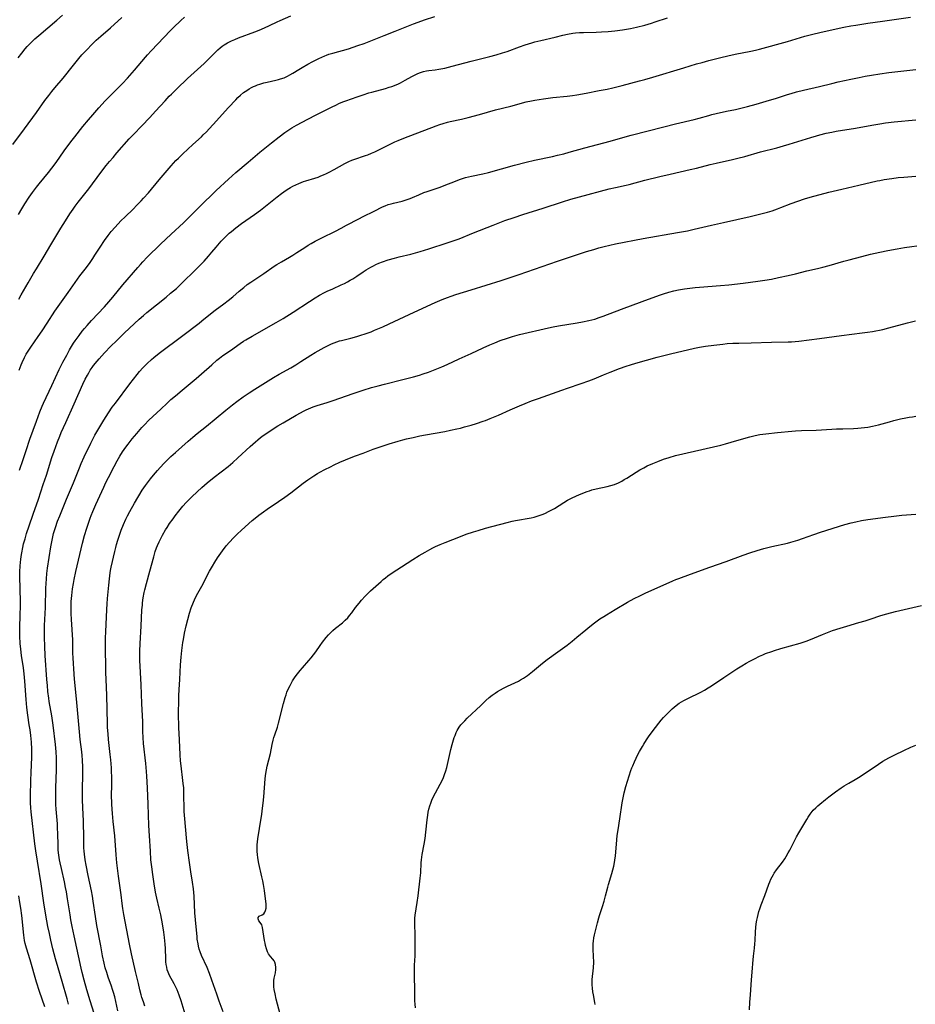
# Model space of a CAD drawing. Units: inches. Extents: x 2047905 to 2053320, y 264057 to 269411.
# Drawn here: x 2050727 to 2050950, y 264992 to 265238 of the extents above; entities that cross this region are included whole.
import ezdxf

# ---------------------------------------------------------------- set-up
doc = ezdxf.new("R2010")
doc.units = ezdxf.units.IN
doc.header["$MEASUREMENT"] = 0
doc.layers.add('c_03_T12S_R18E', color=210, linetype='Continuous')

msp = doc.modelspace()

# ---------------------------------------------------------------- linework, layer by layer
at = {"layer": 'c_03_T12S_R18E'}
for points, elevation in [([(2050767.98, 264989.65), (2050766.98, 264992.96), (2050766.49, 264994.39), (2050766.24, 264995.03), (2050765.96, 264995.72), (2050765.65, 264996.4), (2050765.22, 264997.25), (2050764.09, 264999.33), (2050763.75, 265000.09), (2050763.53, 265000.71), (2050763.37, 265001.34), (2050763.26, 265002.03), (2050763.19, 265002.73), (2050763.16, 265003.5), (2050763.08, 265006.03), (2050763.02, 265007.14), (2050762.86, 265008.78), (2050762.68, 265010.13), (2050762.33, 265012.18), (2050761.88, 265014.44), (2050761.52, 265016.11), (2050760.94, 265018.56), (2050760.61, 265020.12), (2050760.27, 265022.16), (2050759.91, 265024.47), (2050759.65, 265026.39), (2050759.45, 265028.18), (2050759.29, 265030.31), (2050759.09, 265034.15), (2050758.94, 265036.74), (2050758.76, 265042.07), (2050758.54, 265046.16), (2050758.43, 265049.06), (2050758.36, 265050.25), (2050758.2, 265052.21), (2050757.6, 265057.18), (2050757.49, 265058.72), (2050757.44, 265060.16), (2050757.39, 265062.68), (2050757.34, 265064.15), (2050757.17, 265067.17), (2050757, 265071.81), (2050756.68, 265077.99), (2050756.65, 265079.17), (2050756.65, 265080.27), (2050756.72, 265082.17), (2050757.01, 265086.45), (2050757.2, 265090.54), (2050757.29, 265091.76), (2050757.34, 265092.35), (2050757.51, 265093.57), (2050757.76, 265094.93), (2050757.91, 265095.59), (2050758.31, 265097.14), (2050759.2, 265100.25), (2050760.12, 265103.77), (2050760.51, 265105.1), (2050760.86, 265106.07), (2050761.08, 265106.62), (2050761.49, 265107.53), (2050762.01, 265108.58), (2050762.33, 265109.18), (2050763.08, 265110.52), (2050763.47, 265111.15), (2050764.1, 265112.11), (2050764.97, 265113.32), (2050765.51, 265114.04), (2050766.42, 265115.2), (2050767.43, 265116.45), (2050768.22, 265117.35), (2050768.86, 265118.04), (2050769.7, 265118.86), (2050772.17, 265121.13), (2050773.48, 265122.27), (2050775.19, 265123.64), (2050778.68, 265126.38), (2050779.85, 265127.36), (2050781.11, 265128.48), (2050784.21, 265131.36), (2050785.52, 265132.52), (2050786.13, 265133.03), (2050786.81, 265133.55), (2050787.49, 265134.06), (2050788.86, 265135), (2050789.99, 265135.74), (2050791.12, 265136.46), (2050792.47, 265137.28), (2050795.73, 265139.19), (2050796.74, 265139.76), (2050797.57, 265140.19), (2050798.17, 265140.47), (2050798.77, 265140.74), (2050799.96, 265141.2), (2050800.92, 265141.53), (2050803.42, 265142.3), (2050804.96, 265142.81), (2050809.94, 265144.59), (2050812.41, 265145.4), (2050814.5, 265146.04), (2050816.14, 265146.5), (2050817.75, 265146.92), (2050822.34, 265148.03), (2050824.96, 265148.73), (2050826.46, 265149.16), (2050827.38, 265149.44), (2050828.74, 265149.9), (2050830.38, 265150.52), (2050832.06, 265151.23), (2050833.4, 265151.83), (2050836.44, 265153.25), (2050839.37, 265154.56), (2050842.42, 265155.99), (2050844.08, 265156.73), (2050845.3, 265157.24), (2050846.61, 265157.76), (2050848.43, 265158.4), (2050849.7, 265158.8), (2050851.43, 265159.27), (2050858.74, 265160.98), (2050859.9, 265161.23), (2050861.18, 265161.46), (2050865.86, 265162.2), (2050867.21, 265162.43), (2050868.81, 265162.77), (2050870.26, 265163.15), (2050871.38, 265163.51), (2050872.37, 265163.85), (2050876.91, 265165.59), (2050882.12, 265167.49), (2050886.42, 265169.11), (2050887.46, 265169.46), (2050888.77, 265169.85), (2050889.96, 265170.17), (2050891.18, 265170.44), (2050892.68, 265170.71), (2050893.99, 265170.89), (2050895.29, 265171.03), (2050896.41, 265171.13), (2050901.68, 265171.53), (2050903.73, 265171.72), (2050907.31, 265172.14), (2050911, 265172.6), (2050912.76, 265172.85), (2050914.4, 265173.13), (2050916.14, 265173.48), (2050918.55, 265174.02), (2050920.37, 265174.46), (2050923.18, 265175.2), (2050925.89, 265175.8), (2050927.22, 265176.12), (2050928.82, 265176.54), (2050932.44, 265177.58), (2050933.77, 265177.94), (2050936.97, 265178.77), (2050939.08, 265179.3), (2050941.41, 265179.82), (2050943.44, 265180.23), (2050945.76, 265180.67), (2050947.56, 265180.98), (2050949.44, 265181.24), (2050950.64, 265181.39)], 962), ([(2050777.48, 264990.21), (2050776.47, 264992.91), (2050775.87, 264994.61), (2050774.68, 264998.13), (2050774.07, 264999.8), (2050773.44, 265001.33), (2050772.1, 265004.29), (2050771.74, 265005.23), (2050771.52, 265005.91), (2050771.34, 265006.59), (2050771.2, 265007.24), (2050771.02, 265008.34), (2050770.94, 265009), (2050770.7, 265011.43), (2050770.55, 265013.16), (2050770.43, 265014.94), (2050770.21, 265019.09), (2050770.04, 265020.97), (2050769.83, 265022.58), (2050769.41, 265025.18), (2050769.06, 265027.54), (2050768.65, 265030.53), (2050768.42, 265032.71), (2050767.79, 265039.34), (2050767.73, 265040.21), (2050767.7, 265041.1), (2050767.68, 265044.22), (2050767.66, 265044.95), (2050767.61, 265046.14), (2050767.51, 265047.26), (2050767.43, 265047.96), (2050766.96, 265051.61), (2050766.83, 265052.9), (2050766.72, 265054.37), (2050766.57, 265058.15), (2050766.39, 265061.18), (2050766.36, 265062.31), (2050766.35, 265063.62), (2050766.39, 265069.09), (2050766.45, 265070.66), (2050766.61, 265073.18), (2050766.81, 265076.84), (2050766.99, 265078.77), (2050767.17, 265080.39), (2050767.44, 265082.43), (2050767.57, 265083.2), (2050767.85, 265084.74), (2050768.23, 265086.56), (2050768.63, 265088.18), (2050769.08, 265089.77), (2050769.51, 265091.08), (2050770.05, 265092.45), (2050770.6, 265093.68), (2050771.14, 265094.73), (2050772.11, 265096.5), (2050774.07, 265100.19), (2050774.77, 265101.44), (2050775.36, 265102.43), (2050776.07, 265103.54), (2050777.29, 265105.29), (2050778.24, 265106.54), (2050779.04, 265107.48), (2050780.02, 265108.55), (2050781.05, 265109.57), (2050781.93, 265110.39), (2050783.91, 265112.15), (2050784.71, 265112.84), (2050785.43, 265113.43), (2050786.38, 265114.18), (2050787.57, 265115.07), (2050788.48, 265115.71), (2050791.31, 265117.6), (2050792.87, 265118.7), (2050794.35, 265119.79), (2050797.46, 265122.18), (2050798.58, 265122.99), (2050799.35, 265123.52), (2050800.13, 265124.03), (2050800.99, 265124.56), (2050801.63, 265124.93), (2050802.86, 265125.6), (2050804.26, 265126.3), (2050805.16, 265126.73), (2050806.63, 265127.39), (2050809.42, 265128.56), (2050810.54, 265129.01), (2050812.39, 265129.71), (2050814.93, 265130.63), (2050818.92, 265131.97), (2050821.14, 265132.69), (2050822.34, 265133.03), (2050823.22, 265133.25), (2050824.88, 265133.62), (2050826.58, 265133.97), (2050828.03, 265134.25), (2050832.83, 265135.11), (2050834.22, 265135.38), (2050835.82, 265135.71), (2050836.73, 265135.94), (2050837.74, 265136.21), (2050839.42, 265136.69), (2050840.75, 265137.09), (2050842.36, 265137.62), (2050842.97, 265137.84), (2050844.15, 265138.3), (2050846.25, 265139.19), (2050849.12, 265140.47), (2050851.43, 265141.48), (2050852.89, 265142.09), (2050854.44, 265142.7), (2050856.17, 265143.35), (2050862, 265145.43), (2050863.44, 265145.93), (2050866.89, 265147.06), (2050868.78, 265147.73), (2050870.12, 265148.26), (2050872.45, 265149.23), (2050874.12, 265149.9), (2050876.47, 265150.82), (2050878.07, 265151.4), (2050879.14, 265151.74), (2050880.5, 265152.13), (2050885.88, 265153.66), (2050887.47, 265154.08), (2050889.13, 265154.48), (2050895.12, 265155.84), (2050896.45, 265156.11), (2050897.94, 265156.36), (2050899.99, 265156.64), (2050902.2, 265156.9), (2050903.35, 265157.01), (2050904.71, 265157.1), (2050906.27, 265157.16), (2050909.35, 265157.21), (2050914.41, 265157.41), (2050918.55, 265157.47), (2050919.42, 265157.5), (2050920.29, 265157.56), (2050921.23, 265157.65), (2050926.41, 265158.31), (2050931.89, 265159.08), (2050937.02, 265159.68), (2050938.4, 265159.87), (2050939.59, 265160.05), (2050940.47, 265160.2), (2050941.35, 265160.37), (2050942.2, 265160.56), (2050943.69, 265160.95), (2050948.32, 265162.23), (2050949.66, 265162.57), (2050950.34, 265162.71)], 964), ([(2050791.69, 264989.62), (2050790.71, 264993.42), (2050790.43, 264994.69), (2050790.23, 264995.84), (2050790.16, 264996.49), (2050790.12, 264996.92), (2050790.11, 264997.47), (2050790.13, 264998.01), (2050790.21, 264998.67), (2050790.34, 264999.32), (2050790.5, 265000), (2050790.64, 265000.8), (2050790.66, 265001.32), (2050790.58, 265002.01), (2050790.36, 265002.64), (2050790.18, 265002.95), (2050789.85, 265003.37), (2050789.26, 265004.05), (2050789.04, 265004.34), (2050788.81, 265004.72), (2050788.56, 265005.23), (2050788.28, 265005.99), (2050788.06, 265006.81), (2050787.95, 265007.33), (2050787.82, 265008.01), (2050787.32, 265011.24), (2050787.24, 265011.63), (2050787.12, 265011.96), (2050786.96, 265012.23), (2050786.34, 265012.97), (2050786.17, 265013.41), (2050786.21, 265013.8), (2050786.49, 265014.11), (2050787.22, 265014.42), (2050787.6, 265014.66), (2050787.9, 265015.08), (2050788.06, 265015.55), (2050788.17, 265016.1), (2050788.2, 265016.7), (2050788.18, 265017.22), (2050788.12, 265017.76), (2050787.76, 265020.52), (2050787.52, 265022.05), (2050787.35, 265022.96), (2050787.15, 265023.93), (2050786.4, 265027.24), (2050786.15, 265028.66), (2050786.05, 265029.47), (2050785.98, 265030.28), (2050785.96, 265031.14), (2050786, 265031.9), (2050786.07, 265032.66), (2050786.16, 265033.42), (2050786.54, 265036.02), (2050787.11, 265039.53), (2050787.33, 265041.1), (2050787.47, 265042.34), (2050787.61, 265043.88), (2050787.94, 265048.4), (2050788.02, 265049.12), (2050788.12, 265049.73), (2050788.29, 265050.65), (2050788.49, 265051.56), (2050789.26, 265054.7), (2050789.71, 265056.99), (2050789.95, 265058.04), (2050790.14, 265058.71), (2050790.35, 265059.36), (2050791.02, 265061.3), (2050791.3, 265062.26), (2050792.55, 265067.19), (2050792.97, 265068.72), (2050793.18, 265069.39), (2050793.41, 265070.04), (2050793.79, 265070.92), (2050794.19, 265071.72), (2050794.82, 265072.82), (2050795.49, 265073.84), (2050796.02, 265074.57), (2050796.72, 265075.45), (2050797.24, 265076.09), (2050798.89, 265077.95), (2050799.46, 265078.62), (2050800.02, 265079.31), (2050800.6, 265080.11), (2050801.67, 265081.66), (2050802.3, 265082.53), (2050803.17, 265083.65), (2050803.74, 265084.3), (2050804, 265084.57), (2050804.25, 265084.82), (2050804.89, 265085.41), (2050805.56, 265085.97), (2050807.26, 265087.34), (2050807.94, 265087.96), (2050808.59, 265088.61), (2050809.04, 265089.14), (2050809.58, 265089.84), (2050810.51, 265091.11), (2050811.39, 265092.23), (2050812, 265092.96), (2050812.92, 265093.97), (2050813.59, 265094.63), (2050814.29, 265095.28), (2050816.92, 265097.66), (2050817.43, 265098.11), (2050818.01, 265098.59), (2050818.6, 265099.04), (2050819.66, 265099.77), (2050822.03, 265101.29), (2050824.81, 265103.11), (2050826.43, 265104.11), (2050827.87, 265104.94), (2050829.11, 265105.62), (2050829.85, 265106.02), (2050830.51, 265106.34), (2050831.68, 265106.87), (2050832.87, 265107.36), (2050836.7, 265108.89), (2050838.15, 265109.43), (2050839.99, 265110.06), (2050841.11, 265110.41), (2050842.97, 265110.93), (2050848.42, 265112.38), (2050849.66, 265112.69), (2050850.47, 265112.87), (2050851.46, 265113.07), (2050853.37, 265113.36), (2050854.35, 265113.54), (2050855.1, 265113.72), (2050855.85, 265113.94), (2050856.65, 265114.21), (2050857.35, 265114.48), (2050857.92, 265114.72), (2050858.73, 265115.09), (2050859.52, 265115.49), (2050860.2, 265115.88), (2050862.51, 265117.37), (2050863.49, 265117.96), (2050864.64, 265118.56), (2050865.5, 265118.96), (2050866.42, 265119.35), (2050868.32, 265120.09), (2050868.98, 265120.31), (2050869.54, 265120.49), (2050870.6, 265120.76), (2050873.35, 265121.34), (2050874.28, 265121.56), (2050875.17, 265121.85), (2050876.16, 265122.27), (2050877.01, 265122.71), (2050877.64, 265123.07), (2050878.26, 265123.45), (2050880.56, 265124.95), (2050881.54, 265125.54), (2050882.47, 265126.04), (2050883.35, 265126.47), (2050884.77, 265127.12), (2050886.01, 265127.63), (2050887.43, 265128.15), (2050888.87, 265128.62), (2050890.43, 265129.05), (2050899.94, 265131.23), (2050901.74, 265131.66), (2050902.94, 265131.99), (2050905.7, 265132.82), (2050908.98, 265133.74), (2050910.3, 265134.09), (2050911.48, 265134.33), (2050912.19, 265134.44), (2050912.98, 265134.53), (2050915.92, 265134.79), (2050919.48, 265135.15), (2050920.42, 265135.23), (2050921.91, 265135.3), (2050925.51, 265135.42), (2050929.42, 265135.66), (2050930.58, 265135.72), (2050932.17, 265135.77), (2050934.88, 265135.82), (2050935.93, 265135.88), (2050936.74, 265135.96), (2050938.44, 265136.19), (2050939.64, 265136.41), (2050940.36, 265136.55), (2050941.08, 265136.73), (2050942.01, 265136.98), (2050943.83, 265137.53), (2050944.97, 265137.85), (2050946.64, 265138.26), (2050947.96, 265138.53), (2050948.77, 265138.66), (2050949.58, 265138.78), (2050950.4, 265138.87)], 966), ([(2050825.49, 264991.2), (2050825.41, 264992.18), (2050825.36, 264993.01), (2050825.31, 264994.3), (2050825.25, 265000.51), (2050825.28, 265001.91), (2050825.38, 265004.18), (2050825.4, 265005.31), (2050825.41, 265009.54), (2050825.33, 265011.99), (2050825.32, 265012.81), (2050825.33, 265013.16), (2050825.36, 265013.59), (2050825.44, 265014.36), (2050825.95, 265017.56), (2050826.18, 265019.19), (2050826.68, 265023.58), (2050826.81, 265024.89), (2050826.94, 265027.41), (2050827, 265028.15), (2050827.07, 265028.83), (2050827.17, 265029.48), (2050827.65, 265032.11), (2050827.87, 265033.47), (2050828.07, 265035.04), (2050828.38, 265038.12), (2050828.54, 265039.31), (2050828.68, 265040.09), (2050828.85, 265040.8), (2050829.09, 265041.64), (2050829.33, 265042.34), (2050829.6, 265043.03), (2050829.93, 265043.78), (2050830.47, 265044.86), (2050832.2, 265048.16), (2050832.48, 265048.76), (2050832.77, 265049.48), (2050833.06, 265050.35), (2050833.29, 265051.25), (2050834.31, 265055.7), (2050834.63, 265056.98), (2050834.79, 265057.54), (2050835.15, 265058.67), (2050835.36, 265059.23), (2050835.68, 265059.97), (2050835.9, 265060.42), (2050836.14, 265060.86), (2050836.41, 265061.29), (2050836.85, 265061.87), (2050837.3, 265062.39), (2050837.78, 265062.89), (2050838.4, 265063.5), (2050841.79, 265066.72), (2050843.09, 265067.93), (2050843.92, 265068.66), (2050844.65, 265069.25), (2050845.39, 265069.81), (2050845.97, 265070.19), (2050846.7, 265070.62), (2050847.45, 265071.02), (2050848.45, 265071.51), (2050850.29, 265072.35), (2050851.2, 265072.79), (2050851.68, 265073.06), (2050852.45, 265073.52), (2050853.43, 265074.2), (2050853.85, 265074.51), (2050854.67, 265075.17), (2050856.68, 265076.86), (2050857.59, 265077.59), (2050858.34, 265078.15), (2050861.07, 265080.07), (2050863.36, 265081.79), (2050864.6, 265082.77), (2050865.8, 265083.75), (2050868.01, 265085.6), (2050869.01, 265086.42), (2050870.21, 265087.35), (2050871.54, 265088.29), (2050872.49, 265088.91), (2050873.17, 265089.33), (2050875.33, 265090.61), (2050878.42, 265092.47), (2050880.12, 265093.41), (2050881.48, 265094.1), (2050882.84, 265094.73), (2050889.72, 265097.78), (2050890.52, 265098.12), (2050891.21, 265098.39), (2050894.16, 265099.45), (2050898.99, 265101.23), (2050903.05, 265102.61), (2050907.35, 265104.22), (2050908.98, 265104.81), (2050910.77, 265105.39), (2050912.49, 265105.89), (2050914.43, 265106.37), (2050918.35, 265107.24), (2050919.25, 265107.46), (2050920.35, 265107.77), (2050920.94, 265107.95), (2050922.14, 265108.36), (2050924.96, 265109.39), (2050926.66, 265109.96), (2050932.72, 265111.84), (2050934.29, 265112.28), (2050935.46, 265112.57), (2050936.83, 265112.84), (2050938.41, 265113.1), (2050942.88, 265113.7), (2050944.94, 265113.96), (2050946.92, 265114.16), (2050950.4, 265114.42)], 968), ([(2050870.39, 264992.04), (2050870.3, 264992.58), (2050869.91, 264994.49), (2050869.78, 264995.22), (2050869.67, 264996.13), (2050869.62, 264997), (2050869.62, 264997.87), (2050869.64, 264998.31), (2050869.92, 265001.22), (2050869.99, 265002.63), (2050869.98, 265004.12), (2050869.9, 265005.83), (2050869.87, 265006.76), (2050869.89, 265007.3), (2050869.93, 265007.84), (2050870.05, 265008.66), (2050870.21, 265009.48), (2050870.65, 265011.41), (2050870.91, 265012.45), (2050871.25, 265013.68), (2050871.43, 265014.25), (2050872.2, 265016.49), (2050872.62, 265017.86), (2050872.98, 265019.18), (2050873.48, 265021.35), (2050873.66, 265022.01), (2050874.54, 265024.79), (2050874.77, 265025.64), (2050874.99, 265026.57), (2050875.17, 265027.51), (2050875.27, 265028.11), (2050875.4, 265029.19), (2050875.49, 265030.08), (2050875.73, 265033.14), (2050875.85, 265034.26), (2050876.06, 265035.66), (2050876.52, 265038.42), (2050877.1, 265042.42), (2050877.34, 265043.68), (2050877.62, 265044.9), (2050878.05, 265046.48), (2050878.84, 265049.16), (2050879.27, 265050.47), (2050879.53, 265051.17), (2050879.73, 265051.66), (2050880.16, 265052.65), (2050881.03, 265054.44), (2050881.45, 265055.25), (2050882.14, 265056.47), (2050882.5, 265057.08), (2050883.15, 265058.11), (2050883.69, 265058.91), (2050884.35, 265059.82), (2050885.42, 265061.23), (2050886.28, 265062.32), (2050886.85, 265063.01), (2050887.45, 265063.67), (2050888.52, 265064.78), (2050889.6, 265065.84), (2050890.09, 265066.28), (2050890.59, 265066.7), (2050891.33, 265067.25), (2050891.91, 265067.61), (2050892.5, 265067.96), (2050892.97, 265068.2), (2050894.01, 265068.71), (2050896.22, 265069.73), (2050896.74, 265070), (2050897.65, 265070.51), (2050898.56, 265071.08), (2050899.37, 265071.61), (2050902.45, 265073.68), (2050905.77, 265075.81), (2050906.96, 265076.56), (2050908.04, 265077.22), (2050908.98, 265077.76), (2050910.12, 265078.36), (2050911.39, 265078.98), (2050912.23, 265079.34), (2050912.91, 265079.63), (2050914.45, 265080.2), (2050915.17, 265080.43), (2050916.68, 265080.89), (2050921.53, 265082.28), (2050923.03, 265082.75), (2050924.11, 265083.15), (2050927.11, 265084.4), (2050927.97, 265084.74), (2050929.66, 265085.37), (2050931.52, 265086.01), (2050933.16, 265086.52), (2050936.23, 265087.37), (2050937.81, 265087.83), (2050939.3, 265088.31), (2050941.45, 265089.05), (2050942.85, 265089.49), (2050944.45, 265089.94), (2050945.36, 265090.17), (2050951.88, 265091.62)], 970)]:
    msp.add_lwpolyline(points, dxfattribs=dict(at, elevation=elevation))
for points in [[(2050724.97, 265206.68, 944), (2050727.9, 265210.63, 944), (2050730.84, 265214.74, 944), (2050732.98, 265217.69, 944), (2050733.93, 265218.94, 944), (2050734.68, 265219.91, 944), (2050735.43, 265220.82, 944), (2050737.49, 265223.29, 944), (2050740.06, 265226.52, 944), (2050741.42, 265228.16, 944), (2050742.21, 265229.07, 944), (2050743.4, 265230.35, 944), (2050744.69, 265231.68, 944), (2050745.8, 265232.76, 944), (2050746.95, 265233.79, 944), (2050749.3, 265235.81, 944), (2050752.18, 265238.38, 944)], [(2050726.26, 265228.35, 942), (2050727.16, 265229.55, 942), (2050728.04, 265230.6, 942), (2050728.52, 265231.14, 942), (2050729.37, 265232.03, 942), (2050729.92, 265232.56, 942), (2050730.48, 265233.08, 942), (2050731.42, 265233.91, 942), (2050735.96, 265237.73, 942), (2050737.37, 265238.96, 942)], [(2050726.36, 265189.26, 946), (2050727.17, 265190.62, 946), (2050727.95, 265191.89, 946), (2050729.06, 265193.58, 946), (2050729.86, 265194.73, 946), (2050730.35, 265195.41, 946), (2050730.86, 265196.08, 946), (2050731.49, 265196.89, 946), (2050733.83, 265199.72, 946), (2050734.7, 265200.82, 946), (2050735.74, 265202.24, 946), (2050737.77, 265205.12, 946), (2050739.47, 265207.41, 946), (2050740.43, 265208.64, 946), (2050742.46, 265211.18, 946), (2050743.83, 265212.86, 946), (2050744.93, 265214.15, 946), (2050746.42, 265215.86, 946), (2050748.03, 265217.62, 946), (2050749.43, 265219.06, 946), (2050752.3, 265221.93, 946), (2050753.57, 265223.27, 946), (2050755.34, 265225.29, 946), (2050758.06, 265228.52, 946), (2050758.54, 265229.07, 946), (2050759.49, 265230.1, 946), (2050764.32, 265235.13, 946), (2050765.06, 265235.88, 946), (2050766.91, 265237.67, 946), (2050767.85, 265238.53, 946)], [(2050726.46, 265168.15, 948), (2050727.02, 265169.15, 948), (2050728.77, 265172.18, 948), (2050730.12, 265174.49, 948), (2050730.87, 265175.72, 948), (2050732.79, 265178.82, 948), (2050734.45, 265181.63, 948), (2050736.97, 265185.8, 948), (2050738.11, 265187.67, 948), (2050739.22, 265189.43, 948), (2050740.01, 265190.59, 948), (2050740.53, 265191.32, 948), (2050741.28, 265192.31, 948), (2050743.89, 265195.67, 948), (2050746.91, 265199.7, 948), (2050748.29, 265201.46, 948), (2050749.11, 265202.48, 948), (2050749.98, 265203.51, 948), (2050750.95, 265204.63, 948), (2050754.04, 265208.11, 948), (2050755.09, 265209.23, 948), (2050757.19, 265211.38, 948), (2050759.14, 265213.44, 948), (2050760.57, 265215, 948), (2050762.96, 265217.65, 948), (2050763.97, 265218.74, 948), (2050764.53, 265219.31, 948), (2050765.88, 265220.62, 948), (2050768.6, 265223.16, 948), (2050772.7, 265226.9, 948), (2050773.74, 265227.91, 948), (2050775.68, 265229.86, 948), (2050776.18, 265230.34, 948), (2050776.69, 265230.8, 948), (2050777.25, 265231.24, 948), (2050777.68, 265231.55, 948), (2050778.11, 265231.83, 948), (2050778.58, 265232.1, 948), (2050779.05, 265232.36, 948), (2050779.54, 265232.59, 948), (2050780.35, 265232.95, 948), (2050781.27, 265233.31, 948), (2050785.36, 265234.85, 948), (2050786.45, 265235.28, 948), (2050787.81, 265235.85, 948), (2050789.05, 265236.42, 948), (2050790.95, 265237.35, 948), (2050791.7, 265237.69, 948), (2050794.34, 265238.8, 948)], [(2050726.53, 265150.39, 950), (2050727.04, 265151.73, 950), (2050727.3, 265152.34, 950), (2050727.86, 265153.54, 950), (2050728.31, 265154.37, 950), (2050728.6, 265154.86, 950), (2050729.45, 265156.15, 950), (2050731.3, 265158.77, 950), (2050732.3, 265160.23, 950), (2050733.54, 265162.13, 950), (2050735.47, 265165.12, 950), (2050736.68, 265166.9, 950), (2050738.75, 265169.81, 950), (2050740.5, 265172.31, 950), (2050741.68, 265173.91, 950), (2050743.32, 265176.04, 950), (2050744.24, 265177.29, 950), (2050744.93, 265178.29, 950), (2050745.46, 265179.09, 950), (2050746.76, 265181.13, 950), (2050747.84, 265182.76, 950), (2050748.76, 265184.04, 950), (2050749.54, 265185.01, 950), (2050750.48, 265186.1, 950), (2050751.92, 265187.65, 950), (2050752.96, 265188.7, 950), (2050754.96, 265190.61, 950), (2050755.9, 265191.54, 950), (2050757.03, 265192.69, 950), (2050757.58, 265193.28, 950), (2050758.8, 265194.68, 950), (2050761.45, 265197.89, 950), (2050762.95, 265199.67, 950), (2050764.47, 265201.41, 950), (2050765.68, 265202.69, 950), (2050766.28, 265203.29, 950), (2050767.44, 265204.41, 950), (2050769.92, 265206.72, 950), (2050772.05, 265208.65, 950), (2050772.51, 265209.09, 950), (2050773.28, 265209.85, 950), (2050773.99, 265210.6, 950), (2050774.99, 265211.68, 950), (2050778.8, 265215.92, 950), (2050780.6, 265217.84, 950), (2050781.15, 265218.41, 950), (2050781.83, 265219.06, 950), (2050782.54, 265219.67, 950), (2050783.34, 265220.23, 950), (2050783.93, 265220.6, 950), (2050784.54, 265220.93, 950), (2050785.02, 265221.16, 950), (2050785.52, 265221.38, 950), (2050786.07, 265221.6, 950), (2050786.62, 265221.79, 950), (2050787.63, 265222.1, 950), (2050788.43, 265222.31, 950), (2050790.6, 265222.76, 950), (2050791.26, 265222.92, 950), (2050791.8, 265223.07, 950), (2050792.67, 265223.37, 950), (2050793.52, 265223.74, 950), (2050794.15, 265224.07, 950), (2050794.9, 265224.52, 950), (2050796.4, 265225.47, 950), (2050797.17, 265225.95, 950), (2050798.63, 265226.77, 950), (2050799.89, 265227.43, 950), (2050801.34, 265228.16, 950), (2050802.1, 265228.52, 950), (2050802.88, 265228.85, 950), (2050803.31, 265229.03, 950), (2050803.89, 265229.23, 950), (2050804.82, 265229.53, 950), (2050808.79, 265230.62, 950), (2050809.91, 265230.97, 950), (2050811.13, 265231.39, 950), (2050812.65, 265231.95, 950), (2050817.7, 265233.89, 950), (2050820.38, 265234.96, 950), (2050823.34, 265236.18, 950), (2050824.98, 265236.82, 950), (2050826.18, 265237.26, 950), (2050827.72, 265237.8, 950), (2050830.36, 265238.67, 950)], [(2050726.65, 265125.4, 952), (2050727.5, 265128.1, 952), (2050728.24, 265130.34, 952), (2050729.21, 265133.15, 952), (2050730.85, 265137.68, 952), (2050731.71, 265139.97, 952), (2050732.29, 265141.37, 952), (2050732.62, 265142.12, 952), (2050734.72, 265146.55, 952), (2050736.56, 265150.58, 952), (2050737.43, 265152.35, 952), (2050738.41, 265154.17, 952), (2050739.13, 265155.44, 952), (2050739.63, 265156.3, 952), (2050740.13, 265157.09, 952), (2050740.51, 265157.67, 952), (2050741.51, 265159.07, 952), (2050742.29, 265160.09, 952), (2050742.83, 265160.76, 952), (2050743.49, 265161.52, 952), (2050744.62, 265162.77, 952), (2050747.85, 265166.23, 952), (2050748.94, 265167.43, 952), (2050749.95, 265168.6, 952), (2050752.46, 265171.66, 952), (2050756.16, 265176.05, 952), (2050756.8, 265176.79, 952), (2050757.38, 265177.43, 952), (2050758.49, 265178.57, 952), (2050761.85, 265181.8, 952), (2050764.5, 265184.37, 952), (2050767.55, 265187.19, 952), (2050769.01, 265188.57, 952), (2050770.34, 265189.88, 952), (2050772.69, 265192.29, 952), (2050774.53, 265194.1, 952), (2050775.69, 265195.2, 952), (2050778.78, 265198.07, 952), (2050780.6, 265199.69, 952), (2050783.69, 265202.28, 952), (2050785.44, 265203.77, 952), (2050786.66, 265204.79, 952), (2050789.5, 265207.09, 952), (2050791.44, 265208.63, 952), (2050792.87, 265209.68, 952), (2050793.64, 265210.21, 952), (2050794.65, 265210.86, 952), (2050795.76, 265211.5, 952), (2050798.58, 265213.02, 952), (2050800.72, 265214.15, 952), (2050804.55, 265216.06, 952), (2050805.73, 265216.63, 952), (2050806.33, 265216.91, 952), (2050807.39, 265217.34, 952), (2050808.09, 265217.6, 952), (2050810.96, 265218.64, 952), (2050812.46, 265219.15, 952), (2050813.85, 265219.59, 952), (2050814.61, 265219.8, 952), (2050818.02, 265220.71, 952), (2050818.94, 265220.99, 952), (2050819.61, 265221.22, 952), (2050820.27, 265221.47, 952), (2050821.22, 265221.88, 952), (2050821.75, 265222.14, 952), (2050822.95, 265222.79, 952), (2050824.54, 265223.71, 952), (2050825.21, 265224.06, 952), (2050825.88, 265224.37, 952), (2050826.49, 265224.6, 952), (2050827.01, 265224.77, 952), (2050827.53, 265224.92, 952), (2050828.26, 265225.06, 952), (2050828.86, 265225.15, 952), (2050830.41, 265225.36, 952), (2050831.31, 265225.5, 952), (2050832.78, 265225.79, 952), (2050834.63, 265226.24, 952), (2050839.43, 265227.52, 952), (2050844.09, 265228.65, 952), (2050845.63, 265229.06, 952), (2050847.25, 265229.56, 952), (2050848.37, 265229.96, 952), (2050851.47, 265231.1, 952), (2050852.92, 265231.59, 952), (2050854.55, 265232.09, 952), (2050855.31, 265232.3, 952), (2050856.82, 265232.69, 952), (2050860.35, 265233.51, 952), (2050862.31, 265234, 952), (2050863.47, 265234.26, 952), (2050864.76, 265234.48, 952), (2050865.48, 265234.58, 952), (2050866.43, 265234.66, 952), (2050867.42, 265234.71, 952), (2050870.6, 265234.78, 952), (2050871.96, 265234.83, 952), (2050873.6, 265234.94, 952), (2050875.27, 265235.1, 952), (2050877.22, 265235.34, 952), (2050878.17, 265235.49, 952), (2050879.14, 265235.67, 952), (2050880.65, 265236, 952), (2050882.74, 265236.53, 952), (2050884.39, 265237, 952), (2050885.33, 265237.29, 952), (2050888.46, 265238.31, 952)], [(2050738.89, 264992.11, 954), (2050738.55, 264993.44, 954), (2050737.3, 264997.77, 954), (2050736.25, 265001.19, 954), (2050735.61, 265003.48, 954), (2050734.97, 265005.94, 954), (2050734.45, 265008.08, 954), (2050734.08, 265009.79, 954), (2050733.73, 265011.52, 954), (2050733.22, 265014.35, 954), (2050732.71, 265017.45, 954), (2050732.02, 265022.15, 954), (2050731.07, 265027.84, 954), (2050730.68, 265030.38, 954), (2050730.44, 265032.19, 954), (2050729.54, 265040.17, 954), (2050729.45, 265041.13, 954), (2050729.36, 265042.42, 954), (2050729.34, 265043.17, 954), (2050729.33, 265043.91, 954), (2050729.43, 265048.2, 954), (2050729.5, 265049.69, 954), (2050729.64, 265052.17, 954), (2050729.68, 265053.54, 954), (2050729.69, 265054.48, 954), (2050729.66, 265055.82, 954), (2050729.58, 265057.51, 954), (2050729.42, 265059.24, 954), (2050729.25, 265060.65, 954), (2050729.07, 265061.89, 954), (2050728.69, 265064.31, 954), (2050728.45, 265066.21, 954), (2050728.25, 265068.19, 954), (2050727.93, 265072.74, 954), (2050727.77, 265074.62, 954), (2050727.6, 265076.13, 954), (2050727.15, 265079.18, 954), (2050726.95, 265080.72, 954), (2050726.81, 265082.17, 954), (2050726.7, 265084.01, 954), (2050726.68, 265085.16, 954), (2050726.69, 265085.78, 954), (2050726.81, 265089.65, 954), (2050726.83, 265091.17, 954), (2050726.83, 265092.67, 954), (2050726.73, 265098.86, 954), (2050726.74, 265100.17, 954), (2050726.79, 265101.45, 954), (2050726.87, 265102.5, 954), (2050726.93, 265103.15, 954), (2050727.02, 265103.85, 954), (2050727.16, 265104.77, 954), (2050727.42, 265106.12, 954), (2050727.64, 265107.01, 954), (2050728.01, 265108.32, 954), (2050728.39, 265109.59, 954), (2050729.03, 265111.52, 954), (2050730.02, 265114.46, 954), (2050731.33, 265118.2, 954), (2050732.56, 265121.87, 954), (2050733.33, 265124.19, 954), (2050734.73, 265128.62, 954), (2050735.25, 265130.15, 954), (2050736.07, 265132.46, 954), (2050736.67, 265133.95, 954), (2050737.04, 265134.82, 954), (2050738.17, 265137.36, 954), (2050740.3, 265141.98, 954), (2050742.44, 265146.86, 954), (2050743.04, 265148.12, 954), (2050743.57, 265149.13, 954), (2050743.92, 265149.74, 954), (2050744.29, 265150.35, 954), (2050744.75, 265151.04, 954), (2050745.12, 265151.56, 954), (2050745.99, 265152.67, 954), (2050746.47, 265153.24, 954), (2050747.81, 265154.72, 954), (2050749.41, 265156.36, 954), (2050750.8, 265157.71, 954), (2050752.87, 265159.7, 954), (2050756.5, 265163.08, 954), (2050757.55, 265164.01, 954), (2050758.45, 265164.77, 954), (2050760.84, 265166.73, 954), (2050763.24, 265168.65, 954), (2050764.36, 265169.57, 954), (2050765.78, 265170.8, 954), (2050767.34, 265172.25, 954), (2050770.39, 265175.24, 954), (2050772.11, 265176.99, 954), (2050772.69, 265177.62, 954), (2050773.77, 265178.82, 954), (2050774.68, 265179.87, 954), (2050775.69, 265181.09, 954), (2050776.52, 265182.05, 954), (2050777, 265182.57, 954), (2050777.96, 265183.56, 954), (2050779, 265184.56, 954), (2050779.53, 265185.02, 954), (2050780.64, 265185.93, 954), (2050782.08, 265187.02, 954), (2050783.1, 265187.74, 954), (2050785.3, 265189.22, 954), (2050786.81, 265190.33, 954), (2050787.64, 265190.98, 954), (2050790.93, 265193.65, 954), (2050792.05, 265194.51, 954), (2050792.63, 265194.91, 954), (2050793.44, 265195.46, 954), (2050794.28, 265195.96, 954), (2050794.84, 265196.28, 954), (2050795.61, 265196.66, 954), (2050796.39, 265197.02, 954), (2050796.95, 265197.24, 954), (2050797.51, 265197.45, 954), (2050798.08, 265197.64, 954), (2050800.32, 265198.3, 954), (2050801.2, 265198.6, 954), (2050801.88, 265198.86, 954), (2050802.56, 265199.14, 954), (2050803.26, 265199.46, 954), (2050803.94, 265199.79, 954), (2050805.16, 265200.45, 954), (2050807.82, 265201.95, 954), (2050808.85, 265202.47, 954), (2050809.59, 265202.79, 954), (2050810.12, 265202.99, 954), (2050812.98, 265203.94, 954), (2050813.6, 265204.17, 954), (2050814.5, 265204.54, 954), (2050815.32, 265204.9, 954), (2050816.21, 265205.33, 954), (2050819.5, 265206.99, 954), (2050820.34, 265207.38, 954), (2050821.19, 265207.75, 954), (2050822.57, 265208.3, 954), (2050830.68, 265211.38, 954), (2050831.54, 265211.69, 954), (2050832.41, 265211.97, 954), (2050833.47, 265212.27, 954), (2050834.17, 265212.44, 954), (2050836.95, 265213.06, 954), (2050838.65, 265213.48, 954), (2050841.47, 265214.23, 954), (2050845.47, 265215.36, 954), (2050849.34, 265216.32, 954), (2050853.13, 265217.33, 954), (2050854.46, 265217.64, 954), (2050855.26, 265217.79, 954), (2050857.42, 265218.13, 954), (2050859.78, 265218.43, 954), (2050863.39, 265218.8, 954), (2050864.71, 265218.97, 954), (2050865.79, 265219.13, 954), (2050868.1, 265219.54, 954), (2050871.36, 265220.16, 954), (2050873.35, 265220.56, 954), (2050874.75, 265220.87, 954), (2050877.11, 265221.46, 954), (2050881.4, 265222.59, 954), (2050882.73, 265222.95, 954), (2050884.74, 265223.53, 954), (2050892.52, 265225.85, 954), (2050895.69, 265226.82, 954), (2050897.06, 265227.22, 954), (2050898.74, 265227.67, 954), (2050901.73, 265228.42, 954), (2050903.51, 265228.83, 954), (2050905.32, 265229.22, 954), (2050909.21, 265230.02, 954), (2050910.4, 265230.27, 954), (2050911.38, 265230.51, 954), (2050913.22, 265230.99, 954), (2050916.55, 265231.9, 954), (2050918.37, 265232.43, 954), (2050922.72, 265233.75, 954), (2050924.34, 265234.19, 954), (2050926.8, 265234.76, 954), (2050932.43, 265235.98, 954), (2050934.22, 265236.32, 954), (2050935.41, 265236.52, 954), (2050938.42, 265236.99, 954), (2050942.14, 265237.49, 954), (2050949.13, 265238.48, 954)], [(2050745.24, 264989.84, 956), (2050744.24, 264992.97, 956), (2050743.42, 264995.71, 956), (2050742.75, 264998.17, 956), (2050742.29, 265000.02, 956), (2050742.02, 265001.17, 956), (2050740.26, 265009.17, 956), (2050739.78, 265011.49, 956), (2050739.46, 265013.18, 956), (2050739.25, 265014.4, 956), (2050738.63, 265018.46, 956), (2050738.35, 265020.17, 956), (2050738.14, 265021.29, 956), (2050737.84, 265022.69, 956), (2050737.08, 265026.02, 956), (2050736.78, 265027.43, 956), (2050736.63, 265028.18, 956), (2050736.45, 265029.31, 956), (2050736.31, 265030.56, 956), (2050736.23, 265031.82, 956), (2050736.18, 265034.71, 956), (2050736.13, 265036.09, 956), (2050736.07, 265037.15, 956), (2050735.77, 265040.78, 956), (2050735.7, 265041.98, 956), (2050735.67, 265043.17, 956), (2050735.66, 265044.32, 956), (2050735.68, 265046.16, 956), (2050735.82, 265050.6, 956), (2050735.85, 265052.16, 956), (2050735.83, 265053.66, 956), (2050735.75, 265055.14, 956), (2050735.57, 265056.99, 956), (2050735, 265061.79, 956), (2050734.66, 265064.13, 956), (2050734.05, 265067.66, 956), (2050733.92, 265068.56, 956), (2050733.72, 265070.18, 956), (2050733.58, 265071.65, 956), (2050733.47, 265073.17, 956), (2050733.06, 265079.17, 956), (2050732.94, 265081.45, 956), (2050732.87, 265083.77, 956), (2050732.86, 265085.16, 956), (2050732.9, 265086.62, 956), (2050733.09, 265091.17, 956), (2050733.21, 265095.94, 956), (2050733.26, 265097.16, 956), (2050733.34, 265098.31, 956), (2050733.46, 265099.61, 956), (2050733.64, 265101, 956), (2050734.46, 265106.28, 956), (2050734.75, 265107.98, 956), (2050734.92, 265108.83, 956), (2050735.11, 265109.6, 956), (2050735.32, 265110.37, 956), (2050735.57, 265111.13, 956), (2050736.14, 265112.68, 956), (2050736.69, 265114.05, 956), (2050738.38, 265118.16, 956), (2050740.07, 265122.23, 956), (2050741.57, 265126.05, 956), (2050742, 265127.11, 956), (2050742.75, 265128.79, 956), (2050744.42, 265132.17, 956), (2050745.46, 265134.14, 956), (2050746.42, 265135.82, 956), (2050747.67, 265137.9, 956), (2050748.84, 265139.74, 956), (2050749.78, 265141.12, 956), (2050750.55, 265142.18, 956), (2050754.18, 265147, 956), (2050755.97, 265149.3, 956), (2050756.56, 265150.02, 956), (2050757.43, 265151, 956), (2050758, 265151.58, 956), (2050758.48, 265152.05, 956), (2050759.55, 265153.02, 956), (2050760.18, 265153.56, 956), (2050761.47, 265154.61, 956), (2050767.38, 265159.03, 956), (2050771.46, 265162.13, 956), (2050772.17, 265162.69, 956), (2050774.75, 265164.79, 956), (2050775.49, 265165.36, 956), (2050777.67, 265166.96, 956), (2050778.75, 265167.78, 956), (2050779.88, 265168.72, 956), (2050781.47, 265170.1, 956), (2050782.6, 265171.05, 956), (2050783.5, 265171.74, 956), (2050784.39, 265172.37, 956), (2050787.64, 265174.55, 956), (2050790.21, 265176.31, 956), (2050790.87, 265176.74, 956), (2050792.05, 265177.46, 956), (2050794.06, 265178.61, 956), (2050794.87, 265179.1, 956), (2050795.88, 265179.75, 956), (2050797.85, 265181.04, 956), (2050798.66, 265181.55, 956), (2050799.48, 265182.04, 956), (2050800.46, 265182.58, 956), (2050802.09, 265183.43, 956), (2050805.52, 265185.12, 956), (2050806.92, 265185.82, 956), (2050808.29, 265186.54, 956), (2050811.32, 265188.18, 956), (2050812.44, 265188.74, 956), (2050815.21, 265190.04, 956), (2050817.29, 265191.13, 956), (2050817.96, 265191.43, 956), (2050818.65, 265191.7, 956), (2050819.43, 265191.94, 956), (2050819.98, 265192.08, 956), (2050822.18, 265192.6, 956), (2050822.93, 265192.81, 956), (2050823.66, 265193.04, 956), (2050824.17, 265193.23, 956), (2050824.77, 265193.47, 956), (2050826.32, 265194.18, 956), (2050827.58, 265194.71, 956), (2050828.44, 265195.02, 956), (2050830.37, 265195.64, 956), (2050831.66, 265196.08, 956), (2050833.07, 265196.61, 956), (2050835.08, 265197.43, 956), (2050836.48, 265197.96, 956), (2050837.23, 265198.21, 956), (2050837.96, 265198.44, 956), (2050838.71, 265198.64, 956), (2050839.46, 265198.82, 956), (2050842.34, 265199.38, 956), (2050843.73, 265199.72, 956), (2050850.18, 265201.55, 956), (2050853.09, 265202.33, 956), (2050855.18, 265202.82, 956), (2050859.7, 265203.74, 956), (2050860.92, 265204.02, 956), (2050862.55, 265204.42, 956), (2050863.85, 265204.77, 956), (2050867.74, 265205.88, 956), (2050874.12, 265207.57, 956), (2050877.88, 265208.65, 956), (2050879.38, 265209.06, 956), (2050887.51, 265211.13, 956), (2050890.42, 265211.84, 956), (2050895.04, 265212.94, 956), (2050896.35, 265213.28, 956), (2050898.7, 265213.97, 956), (2050899.49, 265214.19, 956), (2050900.53, 265214.43, 956), (2050903.19, 265215, 956), (2050905.4, 265215.49, 956), (2050908.4, 265216.23, 956), (2050910.59, 265216.82, 956), (2050913.88, 265217.75, 956), (2050915.37, 265218.21, 956), (2050918.36, 265219.17, 956), (2050919.28, 265219.46, 956), (2050920.6, 265219.83, 956), (2050922.34, 265220.25, 956), (2050926.37, 265221.15, 956), (2050929.43, 265221.94, 956), (2050931.03, 265222.33, 956), (2050934.17, 265223.03, 956), (2050936.3, 265223.47, 956), (2050937.78, 265223.76, 956), (2050939.33, 265224.03, 956), (2050941.42, 265224.35, 956), (2050943.72, 265224.65, 956), (2050950.41, 265225.47, 956)], [(2050751.21, 264990.52, 958), (2050750.39, 264993.96, 958), (2050750.09, 264995.07, 958), (2050749.87, 264995.82, 958), (2050749.59, 264996.64, 958), (2050748.79, 264998.88, 958), (2050748.4, 265000.02, 958), (2050748.04, 265001.23, 958), (2050747.75, 265002.38, 958), (2050747.38, 265004.17, 958), (2050746.89, 265006.69, 958), (2050745.96, 265011.79, 958), (2050745.59, 265014.05, 958), (2050745.02, 265017.88, 958), (2050744.81, 265019.12, 958), (2050744.56, 265020.4, 958), (2050743.74, 265024.26, 958), (2050743.24, 265026.81, 958), (2050743.02, 265028.17, 958), (2050742.83, 265029.55, 958), (2050742.75, 265030.32, 958), (2050742.69, 265031.18, 958), (2050742.65, 265032.08, 958), (2050742.65, 265034.79, 958), (2050742.63, 265036.55, 958), (2050742.58, 265037.83, 958), (2050742.39, 265041.25, 958), (2050742.33, 265043.17, 958), (2050742.34, 265045.05, 958), (2050742.43, 265050.12, 958), (2050742.43, 265051.27, 958), (2050742.37, 265053.06, 958), (2050742.3, 265054.21, 958), (2050742.21, 265055.13, 958), (2050741.79, 265058.2, 958), (2050741.57, 265060.09, 958), (2050740.85, 265068.39, 958), (2050740.38, 265073.23, 958), (2050740.15, 265075.88, 958), (2050740.06, 265077.18, 958), (2050739.99, 265078.57, 958), (2050739.96, 265079.75, 958), (2050739.96, 265082, 958), (2050739.92, 265083.12, 958), (2050739.6, 265088.17, 958), (2050739.53, 265089.64, 958), (2050739.5, 265091.17, 958), (2050739.54, 265092.66, 958), (2050739.65, 265094.15, 958), (2050739.74, 265094.95, 958), (2050739.86, 265095.84, 958), (2050740.09, 265097.16, 958), (2050740.27, 265098.13, 958), (2050740.72, 265100.17, 958), (2050742.35, 265107.24, 958), (2050742.85, 265109.13, 958), (2050743.41, 265110.97, 958), (2050743.81, 265112.17, 958), (2050744.27, 265113.46, 958), (2050744.52, 265114.13, 958), (2050744.92, 265115.12, 958), (2050745.68, 265116.86, 958), (2050747.64, 265121.17, 958), (2050748.21, 265122.37, 958), (2050748.83, 265123.6, 958), (2050750.25, 265126.31, 958), (2050751.01, 265127.72, 958), (2050751.69, 265128.9, 958), (2050752.37, 265130.01, 958), (2050753.16, 265131.14, 958), (2050753.71, 265131.88, 958), (2050754.75, 265133.21, 958), (2050755.88, 265134.59, 958), (2050757.18, 265136.1, 958), (2050757.8, 265136.77, 958), (2050758.89, 265137.87, 958), (2050761.88, 265140.68, 958), (2050763.47, 265142.16, 958), (2050764.44, 265143.04, 958), (2050765.56, 265144.01, 958), (2050767.2, 265145.38, 958), (2050770.77, 265148.32, 958), (2050772.1, 265149.49, 958), (2050774.6, 265151.74, 958), (2050775.91, 265152.86, 958), (2050776.58, 265153.4, 958), (2050777.42, 265154.02, 958), (2050779.29, 265155.31, 958), (2050781.7, 265157.04, 958), (2050782.54, 265157.6, 958), (2050783.15, 265157.99, 958), (2050784.72, 265158.9, 958), (2050790.73, 265162.25, 958), (2050792.45, 265163.26, 958), (2050794.92, 265164.83, 958), (2050799, 265167.55, 958), (2050800.47, 265168.46, 958), (2050801.52, 265169.07, 958), (2050802.77, 265169.74, 958), (2050803.48, 265170.09, 958), (2050804.82, 265170.72, 958), (2050806.94, 265171.68, 958), (2050807.75, 265172.06, 958), (2050808.55, 265172.45, 958), (2050809.21, 265172.82, 958), (2050809.85, 265173.19, 958), (2050810.83, 265173.82, 958), (2050812.47, 265174.94, 958), (2050813.21, 265175.43, 958), (2050814.35, 265176.12, 958), (2050814.97, 265176.46, 958), (2050815.59, 265176.76, 958), (2050816.36, 265177.1, 958), (2050817.22, 265177.42, 958), (2050818.67, 265177.89, 958), (2050820.23, 265178.34, 958), (2050821.41, 265178.65, 958), (2050824.37, 265179.38, 958), (2050826.65, 265180, 958), (2050828.84, 265180.67, 958), (2050833.41, 265182.16, 958), (2050834.93, 265182.68, 958), (2050836.36, 265183.2, 958), (2050840.01, 265184.68, 958), (2050844.91, 265186.61, 958), (2050846.16, 265187.1, 958), (2050847.84, 265187.71, 958), (2050850.1, 265188.49, 958), (2050852.32, 265189.23, 958), (2050857.39, 265190.85, 958), (2050862.23, 265192.44, 958), (2050864.29, 265193.08, 958), (2050866.42, 265193.67, 958), (2050873.89, 265195.63, 958), (2050875.42, 265196, 958), (2050878.12, 265196.6, 958), (2050878.83, 265196.77, 958), (2050882.77, 265197.79, 958), (2050886.53, 265198.74, 958), (2050889.05, 265199.33, 958), (2050894.07, 265200.44, 958), (2050895.69, 265200.83, 958), (2050899.05, 265201.7, 958), (2050900.57, 265202.07, 958), (2050904.69, 265202.98, 958), (2050905.99, 265203.29, 958), (2050907.73, 265203.75, 958), (2050911.64, 265204.86, 958), (2050915.72, 265205.92, 958), (2050917.37, 265206.37, 958), (2050918.8, 265206.81, 958), (2050924.17, 265208.49, 958), (2050925.59, 265208.91, 958), (2050926.45, 265209.14, 958), (2050928, 265209.52, 958), (2050929.43, 265209.82, 958), (2050930.53, 265210.02, 958), (2050935.37, 265210.78, 958), (2050939.4, 265211.54, 958), (2050941.42, 265211.88, 958), (2050942.83, 265212.08, 958), (2050945.05, 265212.35, 958), (2050950.41, 265212.87, 958)], [(2050757.93, 264991.65, 960), (2050757.55, 264992.76, 960), (2050757.2, 264993.84, 960), (2050757, 264994.51, 960), (2050756.68, 264995.73, 960), (2050756.3, 264997.29, 960), (2050755.61, 265000.29, 960), (2050754.55, 265004.72, 960), (2050754.06, 265007.16, 960), (2050752.69, 265014.52, 960), (2050752.43, 265016.03, 960), (2050752.26, 265017.23, 960), (2050751.99, 265019.46, 960), (2050751.35, 265024.09, 960), (2050750.94, 265027.46, 960), (2050750.74, 265029.45, 960), (2050750.38, 265034.15, 960), (2050750.02, 265037.77, 960), (2050749.85, 265039.73, 960), (2050749.67, 265042, 960), (2050749.64, 265042.73, 960), (2050749.61, 265043.77, 960), (2050749.65, 265047.22, 960), (2050749.65, 265048.78, 960), (2050749.6, 265050.33, 960), (2050749.56, 265051.16, 960), (2050749.42, 265053.11, 960), (2050749.29, 265054.5, 960), (2050748.88, 265058.17, 960), (2050748.74, 265059.59, 960), (2050748.63, 265061.17, 960), (2050748.59, 265062.09, 960), (2050748.45, 265069.3, 960), (2050748.26, 265073.17, 960), (2050748.21, 265074.93, 960), (2050748.1, 265082.17, 960), (2050748.11, 265083.51, 960), (2050748.16, 265085.17, 960), (2050748.3, 265088.71, 960), (2050748.4, 265090.64, 960), (2050748.5, 265092.09, 960), (2050748.61, 265093.41, 960), (2050748.91, 265096.72, 960), (2050749.07, 265098.29, 960), (2050749.26, 265099.78, 960), (2050749.37, 265100.38, 960), (2050749.53, 265101.21, 960), (2050750.43, 265105.11, 960), (2050750.69, 265106.15, 960), (2050750.87, 265106.84, 960), (2050751.21, 265107.99, 960), (2050751.6, 265109.19, 960), (2050752.03, 265110.46, 960), (2050752.55, 265111.83, 960), (2050753.15, 265113.19, 960), (2050753.57, 265114.04, 960), (2050754.14, 265115.13, 960), (2050755.32, 265117.17, 960), (2050757.26, 265120.4, 960), (2050758.04, 265121.57, 960), (2050758.54, 265122.27, 960), (2050759.32, 265123.27, 960), (2050760.06, 265124.16, 960), (2050761.05, 265125.31, 960), (2050761.77, 265126.1, 960), (2050762.76, 265127.15, 960), (2050763.59, 265127.98, 960), (2050764.44, 265128.8, 960), (2050765.54, 265129.83, 960), (2050768.71, 265132.68, 960), (2050769.87, 265133.68, 960), (2050771, 265134.59, 960), (2050773.29, 265136.38, 960), (2050778.16, 265140.41, 960), (2050779.82, 265141.75, 960), (2050780.92, 265142.59, 960), (2050782.47, 265143.72, 960), (2050783.95, 265144.72, 960), (2050785.41, 265145.66, 960), (2050790.03, 265148.52, 960), (2050791.45, 265149.36, 960), (2050794.34, 265151.01, 960), (2050795.59, 265151.75, 960), (2050796.85, 265152.53, 960), (2050799.37, 265154.13, 960), (2050800.44, 265154.79, 960), (2050801.92, 265155.64, 960), (2050802.7, 265156.07, 960), (2050803.85, 265156.64, 960), (2050804.54, 265156.96, 960), (2050805.18, 265157.23, 960), (2050805.84, 265157.47, 960), (2050806.52, 265157.69, 960), (2050807, 265157.83, 960), (2050809.38, 265158.38, 960), (2050810.81, 265158.76, 960), (2050811.63, 265159, 960), (2050813.17, 265159.51, 960), (2050814.41, 265159.99, 960), (2050815.27, 265160.34, 960), (2050817.35, 265161.23, 960), (2050818.9, 265161.94, 960), (2050823.95, 265164.3, 960), (2050827.36, 265165.85, 960), (2050830.44, 265167.3, 960), (2050832.19, 265168.06, 960), (2050833.48, 265168.56, 960), (2050834.37, 265168.87, 960), (2050835.54, 265169.25, 960), (2050839.37, 265170.41, 960), (2050846.89, 265172.79, 960), (2050851.38, 265174.28, 960), (2050860.94, 265177.61, 960), (2050868.21, 265179.97, 960), (2050870, 265180.53, 960), (2050871.29, 265180.9, 960), (2050872.58, 265181.24, 960), (2050874.05, 265181.59, 960), (2050875.42, 265181.89, 960), (2050882.32, 265183.22, 960), (2050890.95, 265184.74, 960), (2050893.39, 265185.2, 960), (2050895.05, 265185.57, 960), (2050899.44, 265186.61, 960), (2050902.39, 265187.25, 960), (2050909.04, 265188.75, 960), (2050912.74, 265189.67, 960), (2050913.39, 265189.85, 960), (2050914.53, 265190.19, 960), (2050915.85, 265190.65, 960), (2050916.68, 265190.96, 960), (2050919.3, 265191.99, 960), (2050920.93, 265192.6, 960), (2050922.6, 265193.17, 960), (2050924.01, 265193.59, 960), (2050928.69, 265194.79, 960), (2050931.94, 265195.58, 960), (2050936.22, 265196.53, 960), (2050940.75, 265197.62, 960), (2050941.45, 265197.76, 960), (2050942.55, 265197.96, 960), (2050944.42, 265198.24, 960), (2050946.03, 265198.44, 960), (2050947.41, 265198.57, 960), (2050950.39, 265198.82, 960)], [(2050908.93, 264990.69, 972), (2050909, 264992.68, 972), (2050909.13, 264994.49, 972), (2050909.42, 264998.18, 972), (2050909.62, 265001.16, 972), (2050909.71, 265002.33, 972), (2050909.89, 265004.14, 972), (2050910.14, 265006.15, 972), (2050910.24, 265007.21, 972), (2050910.29, 265008.01, 972), (2050910.38, 265010.19, 972), (2050910.48, 265011.31, 972), (2050910.58, 265012.16, 972), (2050910.74, 265013.12, 972), (2050910.89, 265013.8, 972), (2050911.06, 265014.53, 972), (2050911.26, 265015.26, 972), (2050911.48, 265015.97, 972), (2050911.81, 265016.92, 972), (2050912.69, 265019.26, 972), (2050913.7, 265022.09, 972), (2050913.95, 265022.71, 972), (2050914.23, 265023.33, 972), (2050914.54, 265023.94, 972), (2050914.87, 265024.52, 972), (2050915.09, 265024.88, 972), (2050915.63, 265025.64, 972), (2050917.13, 265027.62, 972), (2050917.68, 265028.4, 972), (2050918.04, 265028.96, 972), (2050918.59, 265029.9, 972), (2050918.97, 265030.59, 972), (2050919.33, 265031.28, 972), (2050920.63, 265033.87, 972), (2050921.21, 265034.92, 972), (2050923.18, 265038.26, 972), (2050923.54, 265038.83, 972), (2050924.06, 265039.59, 972), (2050924.28, 265039.88, 972), (2050924.83, 265040.54, 972), (2050925.42, 265041.15, 972), (2050925.92, 265041.62, 972), (2050926.44, 265042.07, 972), (2050927.85, 265043.23, 972), (2050928.68, 265043.88, 972), (2050930.41, 265045.15, 972), (2050931.77, 265046.11, 972), (2050932.53, 265046.61, 972), (2050933.68, 265047.31, 972), (2050935.28, 265048.23, 972), (2050936.54, 265049, 972), (2050941.08, 265052.06, 972), (2050942.21, 265052.77, 972), (2050942.96, 265053.21, 972), (2050943.71, 265053.64, 972), (2050945.16, 265054.4, 972), (2050947.4, 265055.48, 972), (2050949.2, 265056.31, 972), (2050950.44, 265056.82, 972)], [(2050732.93, 264991.52, 952), (2050731.63, 264995.34, 952), (2050730.89, 264997.64, 952), (2050729.24, 265003.18, 952), (2050728.33, 265006.11, 952), (2050728.04, 265007.27, 952), (2050727.89, 265008.04, 952), (2050727.7, 265009.37, 952), (2050727.2, 265014.26, 952), (2050726.95, 265016.14, 952), (2050726.74, 265017.54, 952), (2050726.46, 265019.16, 952)]]:
    msp.add_polyline3d(points, dxfattribs=at)

doc.saveas('drawing.dxf')
